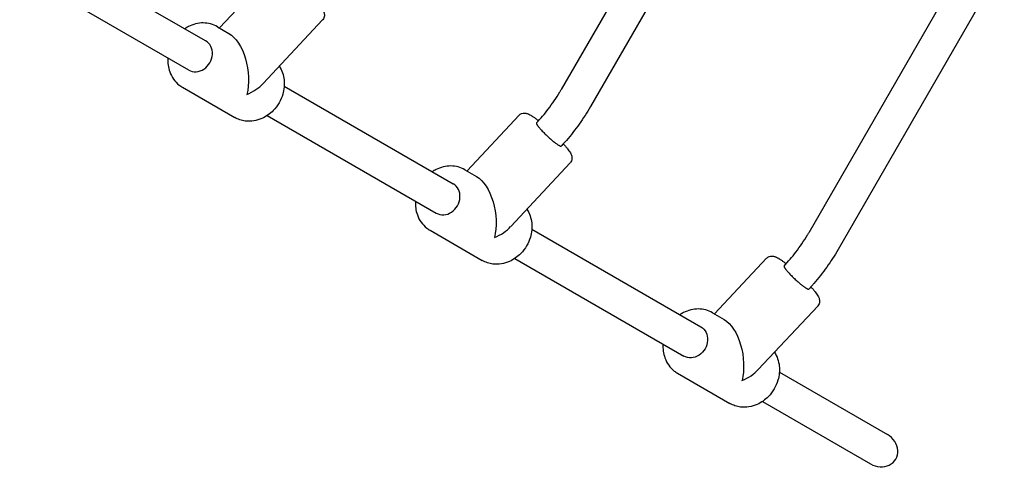
# Model space of a CAD drawing. Units: millimetres. Extents: x 0 to 33685, y 0 to 21000.
# Drawn here: x 10235 to 10700, y 14359 to 14571 of the extents above; entities that cross this region are included whole.
import ezdxf

# ---------------------------------------------------------------- set-up
doc = ezdxf.new("R2010")
doc.units = ezdxf.units.MM
doc.header["$LTSCALE"] = 0.3
doc.layers.add('P001', color=131, linetype='Continuous')

msp = doc.modelspace()

# ---------------------------------------------------------------- linework, layer by layer
at = {"layer": 'P001'}
for p, q in [((10790.51, 15057.84), (10490.51, 14538.23)), ((10804.33, 15049.87), (10504.33, 14530.25)), ((10907.43, 14990.34), (10607.43, 14470.73)), ((10921.24, 14982.37), (10621.24, 14462.75)), ((10322.61, 14561.33), (10242.81, 14607.4)), ((10314.61, 14547.47), (10234.81, 14593.54)), ((10353.71, 14593.65), (10329.15, 14567.37)), ((10328.16, 14567.94), (10333.6, 14564.8)), ((10377.82, 14571.12), (10349.75, 14541.08)), ((10311.66, 14539.36), (10336.34, 14525.11)), ((10359.72, 14539.9), (10439.52, 14493.83)), ((10351.72, 14526.04), (10431.52, 14479.97)), ((10470.62, 14526.15), (10446.06, 14499.87)), ((10494.73, 14503.62), (10466.66, 14473.58)), ((10445.07, 14500.44), (10450.51, 14497.3)), ((10428.57, 14471.86), (10453.25, 14457.61)), ((10476.64, 14472.4), (10556.44, 14426.33)), ((10468.64, 14458.54), (10548.44, 14412.47)), ((10587.54, 14458.65), (10562.97, 14432.37)), ((10561.99, 14432.94), (10567.43, 14429.8)), ((10611.65, 14436.12), (10583.57, 14406.08)), ((10593.55, 14404.9), (10644.54, 14375.46)), ((10545.49, 14404.36), (10570.17, 14390.11)), ((10585.55, 14391.04), (10636.54, 14361.6))]:
    msp.add_line(p, q, dxfattribs=at)
for points in [[(10374.6, 14580.18, -0.006599), (10375.61, 14579.02, -0.01089), (10376.58, 14577.82, -0.012197), (10377.29, 14576.87, -0.020463), (10377.93, 14575.87, -0.028961), (10378.3, 14575.14, -0.037571), (10378.57, 14574.38, -0.042396), (10378.68, 14573.73, -0.045193), (10378.69, 14573.07, -0.076924), (10378.45, 14572.09, -0.077034), (10377.92, 14571.23, -0.006147), (10377.87, 14571.18, -0.006327), (10377.82, 14571.12)], [(10328.16, 14567.94, 0.066293), (10324.95, 14569.26, 0.063039), (10321.52, 14569.72, 0.063101), (10317.9, 14569.29, 0.056824), (10314.48, 14568.01, 0.01486), (10313.62, 14567.53, 0.014486), (10312.78, 14567)], [(10304.78, 14553.15, 0.049545), (10304.89, 14549.82, 0.054317), (10305.68, 14546.6, 0.066492), (10307.45, 14543.2, 0.072038), (10310.08, 14540.43, 0.017989), (10310.85, 14539.87, 0.018215), (10311.66, 14539.36)], [(10357.42, 14549.29, -0.060556), (10358.92, 14546.18, -0.054708), (10359.66, 14542.81, -0.051032), (10359.69, 14539.43, -0.047276), (10359.05, 14536.11, -0.061029), (10357.27, 14531.98, -0.061082), (10354.56, 14528.41, -0.04586), (10352.07, 14526.28, -0.049378), (10349.22, 14524.66, -0.06416), (10345.36, 14523.51, -0.071699), (10341.35, 14523.44, -0.049222), (10338.76, 14524.02, -0.050642), (10336.34, 14525.11)], [(10478.88, 14522.5, 0.012755), (10481.72, 14525.7, 0.012355), (10484.39, 14529.03, 0.014101), (10487.26, 14533.03, 0.01421), (10489.89, 14537.17, 0.001788), (10490.21, 14537.7, 0.001796), (10490.51, 14538.23)], [(10504.33, 14530.25, -0.023932), (10499.03, 14522, -0.024023), (10492.95, 14514.3, -0.0045), (10491.76, 14512.95, -0.004558), (10490.54, 14511.61)], [(10470.62, 14526.15, -0.112284), (10471.81, 14526.95, -0.104236), (10473.22, 14527.19, -0.038455), (10473.84, 14527.11, -0.030233), (10474.44, 14526.96, -0.032512), (10475.31, 14526.6, -0.020852), (10476.14, 14526.16, -0.004583), (10476.43, 14525.99, -0.002302), (10476.71, 14525.81, -0.013252), (10477.88, 14525.04, -0.007654), (10479.01, 14524.22, -0.002549), (10479.44, 14523.9, -0.002174), (10479.86, 14523.57)], [(10478.88, 14522.5, 0.121352), (10478.84, 14522.44, 0.065127), (10478.83, 14522.38, 0.031011), (10478.84, 14522.33, 0.019788), (10478.84, 14522.28, 0.049724), (10478.9, 14522.11, 0.017866), (10478.97, 14521.95, 0.024194), (10479.14, 14521.65, 0.010661), (10479.33, 14521.36, 0.005854), (10479.46, 14521.17, 0.004395), (10479.59, 14520.99, 0.012547), (10480.11, 14520.34, 0.006923), (10480.66, 14519.71, 0.003241), (10480.95, 14519.38, 0.002746), (10481.24, 14519.06)], [(10481.24, 14519.06, 0.010576), (10482.64, 14517.61, 0.008086), (10484.1, 14516.21, 0.005021), (10485.01, 14515.38, 0.005606), (10485.94, 14514.57, 0.004374), (10486.61, 14514, 0.005548), (10487.3, 14513.45, 0.004941), (10487.84, 14513.04, 0.00707), (10488.39, 14512.63, 0.006238), (10488.8, 14512.35, 0.010148), (10489.22, 14512.08, 0.009406), (10489.53, 14511.89, 0.019266), (10489.86, 14511.72, 0.013577), (10490.02, 14511.65, 0.029125), (10490.2, 14511.59, 0.026614), (10490.32, 14511.57, 0.07767), (10490.43, 14511.57, 0.063765), (10490.49, 14511.58, 0.104318), (10490.54, 14511.61)], [(10491.52, 14512.68, -0.006599), (10492.53, 14511.52, -0.01089), (10493.5, 14510.32, -0.012197), (10494.2, 14509.37, -0.020463), (10494.84, 14508.37, -0.028961), (10495.21, 14507.64, -0.037571), (10495.48, 14506.88, -0.042396), (10495.6, 14506.23, -0.045193), (10495.6, 14505.57, -0.076924), (10495.36, 14504.59, -0.077034), (10494.84, 14503.73, -0.006147), (10494.78, 14503.68, -0.006327), (10494.73, 14503.62)], [(10445.07, 14500.44, 0.066293), (10441.87, 14501.76, 0.063039), (10438.43, 14502.22, 0.063101), (10434.81, 14501.79, 0.056824), (10431.4, 14500.51, 0.01486), (10430.53, 14500.03, 0.014486), (10429.69, 14499.5)], [(10421.69, 14485.65, 0.049545), (10421.8, 14482.32, 0.054317), (10422.59, 14479.1, 0.066492), (10424.37, 14475.7, 0.072038), (10427, 14472.93, 0.017989), (10427.77, 14472.37, 0.018215), (10428.57, 14471.86)], [(10474.33, 14481.79, -0.060556), (10475.83, 14478.68, -0.054708), (10476.58, 14475.31, -0.051032), (10476.6, 14471.93, -0.047276), (10475.96, 14468.61, -0.061029), (10474.19, 14464.48, -0.061082), (10471.47, 14460.91, -0.04586), (10468.98, 14458.78, -0.049378), (10466.13, 14457.16, -0.06416), (10462.28, 14456.01, -0.071699), (10458.26, 14455.94, -0.049222), (10455.67, 14456.52, -0.050642), (10453.25, 14457.61)], [(10595.79, 14455, 0.012755), (10598.63, 14458.2, 0.012355), (10601.3, 14461.53, 0.014101), (10604.17, 14465.53, 0.01421), (10606.81, 14469.67, 0.001788), (10607.12, 14470.2, 0.001796), (10607.43, 14470.73)], [(10621.24, 14462.75, -0.023932), (10615.94, 14454.5, -0.024023), (10609.87, 14446.8, -0.0045), (10608.67, 14445.45, -0.004558), (10607.45, 14444.11)], [(10587.54, 14458.65, -0.112284), (10588.72, 14459.45, -0.104236), (10590.14, 14459.69, -0.038455), (10590.75, 14459.61, -0.030233), (10591.35, 14459.46, -0.032512), (10592.23, 14459.1, -0.020852), (10593.06, 14458.66, -0.004583), (10593.34, 14458.49, -0.002302), (10593.63, 14458.31, -0.013252), (10594.79, 14457.54, -0.007654), (10595.92, 14456.72, -0.002549), (10596.35, 14456.4, -0.002174), (10596.77, 14456.07)], [(10595.79, 14455, 0.121352), (10595.76, 14454.94, 0.065127), (10595.75, 14454.88, 0.031011), (10595.75, 14454.83, 0.019788), (10595.76, 14454.78, 0.049724), (10595.81, 14454.61, 0.017866), (10595.88, 14454.45, 0.024194), (10596.06, 14454.15, 0.010661), (10596.25, 14453.86, 0.005854), (10596.37, 14453.67, 0.004395), (10596.51, 14453.49, 0.012547), (10597.03, 14452.84, 0.006923), (10597.57, 14452.21, 0.003241), (10597.86, 14451.88, 0.002746), (10598.16, 14451.56)], [(10598.16, 14451.56, 0.010576), (10599.56, 14450.11, 0.008086), (10601.01, 14448.71, 0.005021), (10601.92, 14447.88, 0.005606), (10602.85, 14447.07, 0.004374), (10603.53, 14446.5, 0.005548), (10604.21, 14445.95, 0.004941), (10604.75, 14445.54, 0.00707), (10605.31, 14445.13, 0.006238), (10605.71, 14444.85, 0.010148), (10606.13, 14444.58, 0.009406), (10606.45, 14444.39, 0.019266), (10606.77, 14444.22, 0.013577), (10606.94, 14444.15, 0.029125), (10607.11, 14444.09, 0.026614), (10607.23, 14444.07, 0.07767), (10607.35, 14444.07, 0.063765), (10607.4, 14444.08, 0.104318), (10607.45, 14444.11)], [(10608.43, 14445.18, -0.006599), (10609.44, 14444.02, -0.01089), (10610.41, 14442.82, -0.012197), (10611.12, 14441.87, -0.020463), (10611.76, 14440.87, -0.028961), (10612.13, 14440.14, -0.037571), (10612.4, 14439.38, -0.042396), (10612.51, 14438.73, -0.045193), (10612.51, 14438.07, -0.076924), (10612.27, 14437.09, -0.077034), (10611.75, 14436.23, -0.006147), (10611.7, 14436.18, -0.006327), (10611.65, 14436.12)], [(10561.99, 14432.94, 0.066293), (10558.78, 14434.26, 0.063039), (10555.34, 14434.72, 0.063101), (10551.73, 14434.29, 0.056824), (10548.31, 14433.01, 0.01486), (10547.44, 14432.53, 0.014486), (10546.6, 14432)], [(10538.6, 14418.15, 0.049545), (10538.71, 14414.82, 0.054317), (10539.51, 14411.6, 0.066492), (10541.28, 14408.2, 0.072038), (10543.91, 14405.43, 0.017989), (10544.68, 14404.87, 0.018215), (10545.49, 14404.36)], [(10591.25, 14414.29, -0.060556), (10592.74, 14411.18, -0.054708), (10593.49, 14407.81, -0.051032), (10593.51, 14404.43, -0.047276), (10592.87, 14401.11, -0.061029), (10591.1, 14396.98, -0.061082), (10588.38, 14393.41, -0.04586), (10585.89, 14391.28, -0.049378), (10583.05, 14389.66, -0.06416), (10579.19, 14388.51, -0.071699), (10575.17, 14388.44, -0.049222), (10572.59, 14389.02, -0.050642), (10570.17, 14390.11)]]:
    msp.add_lwpolyline(points, format="xyb", dxfattribs=at)
at = {"layer": 'P001', "extrusion": (0, 0, -1)}
for centre, major_axis, ratio, start_param, end_param in [((10332.25, 14546.52), (-2.86, 19.2), 0.532343, 0.400139, 2.232735), ((10449.16, 14479.02), (-2.86, 19.2), 0.532343, 0.400139, 2.232735), ((10566.08, 14411.52), (-2.86, 19.2), 0.532343, 0.400139, 2.232735), ((10552.44, 14419.4), (4, 6.93), 0.866025, 0, 3.141593)]:
    msp.add_ellipse(centre, major_axis=major_axis, ratio=ratio, start_param=start_param, end_param=end_param, dxfattribs=at)
at = {"layer": 'P001'}
for centre, major_axis, ratio, start_param, end_param in [((10318.61, 14554.4), (-4, -6.93), 0.866025, 0, 3.141593), ((10332.25, 14546.52), (-20.69, -3.08), 0.619103, 1.970936, 2.479654), ((10435.52, 14486.9), (-4, -6.93), 0.866025, 0, 3.141593), ((10449.16, 14479.02), (-20.69, -3.08), 0.619103, 1.970936, 2.479654), ((10566.08, 14411.52), (-20.69, -3.08), 0.619103, 1.970936, 2.479654), ((10640.54, 14368.53), (-8, 4.62), 0.866025, 1.570796, 4.712389)]:
    msp.add_ellipse(centre, major_axis=major_axis, ratio=ratio, start_param=start_param, end_param=end_param, dxfattribs=at)

doc.saveas('drawing.dxf')
